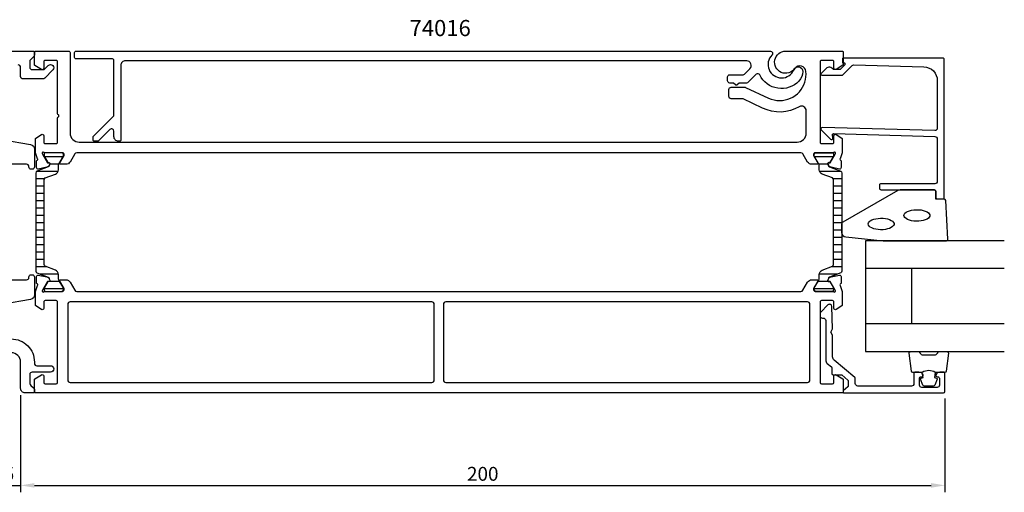
# Model space of a CAD drawing. Extents: x -35 to 285, y -8 to 95.
# Drawn here: x 72 to 285, y -8 to 95 of the extents above; entities that cross this region are included whole.
import ezdxf

# ---------------------------------------------------------------- set-up
doc = ezdxf.new("R2010")
doc.units = 0
doc.header["$LTSCALE"] = 4
doc.layers.get('Defpoints').update_dxf_attribs({"linetype": 'CONTINUOUS'})
for name, color, linetype in [('sapa_artikelnr', 4, 'CONTINUOUS'), ('sapa_fogband', 2, 'CONTINUOUS'), ('sapa_glas', 4, 'CONTINUOUS'), ('sapa_isolator', 4, 'CONTINUOUS'), ('sapa_matt', 1, 'CONTINUOUS'), ('sapa_profil', 7, 'CONTINUOUS')]:
    doc.layers.add(name, color=color, linetype=linetype)
doc.styles.add('ISO', font='isocpeur.ttf')
doc.dimstyles.new('MASKIN', dxfattribs={"dimscale": 0, "dimtxt": 3, "dimasz": 3, "dimexe": 1.5, "dimexo": 1.5, "dimgap": 1, "dimtad": 1, "dimdec": 8, "dimlfac": -1, "dimdsep": 46, "dimtxsty": 'ISO', "dimcen": -5, "dimclrd": 256, "dimclre": 256, "dimclrt": 2, "dimazin": 2, "dimtfac": 1, "dimtdec": 8, "dimtmove": 0, "dimatfit": 3, "dimfxl": 0, "dimtolj": 1, "dimarcsym": 0})

# ---------------------------------------------------------------- blocks, each defined once
blk = doc.blocks.new('*D3')
at = {"layer": 'Defpoints', "color": 0}
for p in [(72, 15), (272, 14.3), (272, -6)]:
    blk.add_point(p, dxfattribs=at)
at = {"layer": 'sapa_matt', "lineweight": -2}
for p, q in [((72, 13.5), (72, -7.5)), ((272, 12.8), (272, -7.5)), ((75, -6), (269, -6))]:
    blk.add_line(p, q, dxfattribs=at)
at = {"layer": 'sapa_matt'}
for points in [[(75, -5.5), (75, -6.5), (72, -6)], [(269, -5.5), (269, -6.5), (272, -6)]]:
    blk.add_solid(points, dxfattribs=at)
at = {"layer": 'sapa_matt', "color": 2, "insert": (172, -3.5), "char_height": 3, "attachment_point": 5, "style": 'ISO'}
blk.add_mtext('\\A1;200', dxfattribs=at)
blk = doc.blocks.new('*D2')
at = {"layer": 'Defpoints', "color": 0}
for p in [(67, 16), (72, 15), (72, -6)]:
    blk.add_point(p, dxfattribs=at)
at = {"layer": 'sapa_matt', "lineweight": -2}
for p, q in [((67, 14.5), (67, -7.5)), ((72, 13.5), (72, -7.5)), ((64, -6), (61, -6)), ((67, -6), (72, -6)), ((75, -6), (78, -6))]:
    blk.add_line(p, q, dxfattribs=at)
at = {"layer": 'sapa_matt'}
for points in [[(64, -5.5), (64, -6.5), (67, -6)], [(75, -5.5), (75, -6.5), (72, -6)]]:
    blk.add_solid(points, dxfattribs=at)
at = {"layer": 'sapa_matt', "color": 2, "insert": (69.5, -3.5), "char_height": 3, "attachment_point": 5, "style": 'ISO'}
blk.add_mtext('\\A1;5', dxfattribs=at)

msp = doc.modelspace()

# ---------------------------------------------------------------- hatches: boundary and pattern name
at = {"layer": 'sapa_isolator'}
h = msp.add_hatch(dxfattribs=at)
h.set_pattern_fill('ANSI31', color=256, scale=0.5, angle=135, style=0)
h.set_pattern_definition([(7e-15, (594.5204, -474.582), (3e-16, -1.5875), [])])
edge = h.paths.add_edge_path()
edge.add_ellipse((243.49711614, 62.9951828), major_axis=(0.94001699, 0.94001699), ratio=1, start_angle=314.2706031392, end_angle=346.8123416055)
edge.add_line((244.62679963, 63.69595316), (243.73552912, 65.25522196))
edge.add_line((243.73552912, 65.25522196), (243.7263932, 65.59999991))
edge.add_ellipse((244.1263932, 65.59999991), major_axis=(-0.28284271, 0.28284271), ratio=1, start_angle=-45.0000000014, end_angle=44.9999999987, ccw=False)
edge.add_line((244.1263932, 65.99999991), (247.5263932, 65.99999991))
edge.add_ellipse((247.5263932, 65.59999991), major_axis=(-0.28284271, 0.28284271), ratio=1, start_angle=224.9999999987, end_angle=314.9999999987, ccw=False)
edge.add_line((247.9263932, 65.59999991), (247.9263932, 65.24999991))
edge.add_line((247.9263932, 65.24999991), (247.13439231, 63.86886304))
edge.add_line((247.13439231, 63.86886304), (246.86727778, 63.86886304))
edge.add_ellipse((246.86727778, 63.65886304), major_axis=(-0.14849242, 0.14849242), ratio=1, start_angle=-45, end_angle=-5.4351522663)
edge.add_ellipse((246.83576221, 63.64886304), major_axis=(-0.14142136, 0.14142136), ratio=1, start_angle=-14.2548154712, end_angle=73.1200000001)
edge.add_line((246.65936973, 63.55459908), (246.81334518, 63.26647079))
edge.add_ellipse((247.1102892, 63.22376091), major_axis=(0.2121319, 0.2121319), ratio=1, start_angle=126.8151987257, end_angle=203.7981242009)
edge.add_line((247.00179274, 62.9440675), (249.47105524, 61.98621069))
edge.add_ellipse((249.3263932, 61.61328591), major_axis=(-0.28284271, 0.28284271), ratio=1, start_angle=225, end_angle=293.7981242009, ccw=False)
edge.add_line((249.7263932, 61.61328591), (249.7263932, 42.99999991))
edge.add_line((249.7263932, 42.99999991), (249.7263932, 40.38671391))
edge.add_ellipse((249.3263932, 40.38671391), major_axis=(-0.28284271, 0.28284271), ratio=1, start_angle=156.2018757991, end_angle=225, ccw=False)
edge.add_line((249.47105524, 40.01378913), (247.00179274, 39.05593232))
edge.add_ellipse((247.1102892, 38.77623891), major_axis=(-0.2121319, 0.2121319), ratio=1, start_angle=-23.7981242009, end_angle=53.1848000634)
edge.add_line((246.81334518, 38.73352903), (246.65936973, 38.44540075))
edge.add_ellipse((246.83576221, 38.35113679), major_axis=(0.14142136, 0.14142136), ratio=1, start_angle=106.88, end_angle=194.2548039415)
edge.add_ellipse((246.86727778, 38.34113678), major_axis=(-0.14849242, 0.14849242), ratio=1, start_angle=95.4351400302, end_angle=135)
edge.add_line((246.86727778, 38.13113678), (247.13439231, 38.13113678))
edge.add_line((247.13439231, 38.13113678), (247.9263932, 36.74999991))
edge.add_line((247.9263932, 36.74999991), (247.9263932, 36.39999991))
edge.add_ellipse((247.5263932, 36.39999992), major_axis=(0.28284271, 0.28284271), ratio=1, start_angle=225, end_angle=314.9999988666, ccw=False)
edge.add_line((247.5263932, 35.99999992), (244.1263932, 35.99999992))
edge.add_ellipse((244.1263932, 36.39999992), major_axis=(0.28284271, 0.28284271), ratio=1, start_angle=135.0000011476, end_angle=225, ccw=False)
edge.add_line((243.7263932, 36.39999991), (243.73552912, 36.74477786))
edge.add_line((243.73552912, 36.74477786), (244.62679963, 38.30404666))
edge.add_ellipse((243.49711614, 39.00481702), major_axis=(0.94001699, 0.94001699), ratio=1, start_angle=283.1876583946, end_angle=315.7293968609)
edge.add_line((244.8263932, 39.02174013), (244.8263932, 39.67258391))
edge.add_ellipse((245.8263932, 39.67258391), major_axis=(-0.70710678, 0.70710678), ratio=1, start_angle=-23.7981436752, end_angle=45, ccw=False)
edge.add_line((245.46473843, 40.60489599), (247.67105511, 41.46075208))
edge.add_ellipse((247.5263932, 41.83367691), major_axis=(0.28284271, 0.28284271), ratio=1, start_angle=246.2018563247, end_angle=315)
edge.add_line((247.9263932, 41.83367691), (247.9263932, 42.99999991))
edge.add_line((247.9263932, 42.99999991), (247.9263932, 60.16632291))
edge.add_ellipse((247.5263932, 60.16632291), major_axis=(-0.28284271, 0.28284271), ratio=1, start_angle=225, end_angle=293.7981436752)
edge.add_line((247.67105511, 60.53924774), (245.46473843, 61.39510383))
edge.add_ellipse((245.8263932, 62.32741591), major_axis=(-0.70710678, 0.70710678), ratio=1, start_angle=44.9999999986, end_angle=113.7981436752, ccw=False)
edge.add_line((244.8263932, 62.32741591), (244.8263932, 62.97825969))
edge = h.paths.add_edge_path()
edge.add_line((75.52894476, 61.98621069), (77.99820726, 62.9440675))
edge.add_ellipse((77.8897108, 63.22376091), major_axis=(0.2121319, 0.2121319), ratio=1, start_angle=246.2018757991, end_angle=323.184801274)
edge.add_line((78.18665482, 63.26647079), (78.34063027, 63.55459908))
edge.add_ellipse((78.16423779, 63.64886304), major_axis=(0.14142136, 0.14142136), ratio=1, start_angle=286.8799999998, end_angle=374.2548154726)
edge.add_ellipse((78.13272222, 63.65886304), major_axis=(-0.14849242, 0.14849242), ratio=1, start_angle=-84.5648477326, end_angle=-45.0000000001)
edge.add_line((78.13272222, 63.86886304), (77.86560769, 63.86886304))
edge.add_line((77.86560769, 63.86886304), (77.0736068, 65.24999991))
edge.add_line((77.0736068, 65.24999991), (77.0736068, 65.59999991))
edge.add_ellipse((77.4736068, 65.59999991), major_axis=(-0.28284271, 0.28284271), ratio=1, start_angle=-44.9999999987, end_angle=45, ccw=False)
edge.add_line((77.4736068, 65.99999991), (80.8736068, 65.99999991))
edge.add_ellipse((80.8736068, 65.59999991), major_axis=(0.28284271, 0.28284271), ratio=1, start_angle=315.0000000013, end_angle=405.0000000014, ccw=False)
edge.add_line((81.2736068, 65.59999991), (81.26447088, 65.25522196))
edge.add_line((81.26447088, 65.25522196), (80.37320037, 63.69595316))
edge.add_ellipse((81.50288386, 62.9951828), major_axis=(-0.94001699, 0.94001699), ratio=1, start_angle=13.1876583946, end_angle=45.7293968609)
edge.add_line((80.1736068, 62.97825969), (80.1736068, 62.32741591))
edge.add_ellipse((79.1736068, 62.32741591), major_axis=(0.70710678, 0.70710678), ratio=1, start_angle=246.2018563248, end_angle=315.0000000014, ccw=False)
edge.add_line((79.53526157, 61.39510383), (77.32894489, 60.53924774))
edge.add_ellipse((77.4736068, 60.16632291), major_axis=(-0.28284271, 0.28284271), ratio=1, start_angle=-23.7981436752, end_angle=45)
edge.add_line((77.0736068, 60.16632291), (77.0736068, 42.99999991))
edge.add_line((77.0736068, 42.99999991), (77.0736068, 41.83367691))
edge.add_ellipse((77.4736068, 41.83367691), major_axis=(0.28284271, 0.28284271), ratio=1, start_angle=135, end_angle=203.7981436751)
edge.add_line((77.32894489, 41.46075208), (79.53526157, 40.60489599))
edge.add_ellipse((79.1736068, 39.67258391), major_axis=(0.70710678, 0.70710678), ratio=1, start_angle=314.9999999986, end_angle=383.7981436751, ccw=False)
edge.add_line((80.1736068, 39.67258391), (80.1736068, 39.02174013))
edge.add_ellipse((81.50288386, 39.00481702), major_axis=(0.94001699, 0.94001699), ratio=1, start_angle=134.2706031391, end_angle=166.8123416054)
edge.add_line((80.37320037, 38.30404666), (81.26447088, 36.74477786))
edge.add_line((81.26447088, 36.74477786), (81.2736068, 36.39999991))
edge.add_ellipse((80.8736068, 36.39999992), major_axis=(0.28284271, 0.28284271), ratio=1, start_angle=225, end_angle=314.9999988524, ccw=False)
edge.add_line((80.8736068, 35.99999992), (77.4736068, 35.99999992))
edge.add_ellipse((77.4736068, 36.39999992), major_axis=(0.28284271, 0.28284271), ratio=1, start_angle=135.0000011334, end_angle=225, ccw=False)
edge.add_line((77.0736068, 36.39999991), (77.0736068, 36.74999991))
edge.add_line((77.0736068, 36.74999991), (77.86560769, 38.13113678))
edge.add_line((77.86560769, 38.13113678), (78.13272222, 38.13113678))
edge.add_ellipse((78.13272222, 38.34113678), major_axis=(-0.14849242, 0.14849242), ratio=1, start_angle=135, end_angle=174.5648599397)
edge.add_ellipse((78.16423779, 38.35113679), major_axis=(-0.14142136, 0.14142136), ratio=1, start_angle=165.7451960189, end_angle=253.1199999999)
edge.add_line((78.34063027, 38.44540075), (78.18665482, 38.73352903))
edge.add_ellipse((77.8897108, 38.77623891), major_axis=(0.2121319, 0.2121319), ratio=1, start_angle=306.8151999452, end_angle=383.7981242009)
edge.add_line((77.99820726, 39.05593232), (75.52894476, 40.01378913))
edge.add_ellipse((75.6736068, 40.38671391), major_axis=(-0.28284271, 0.28284271), ratio=1, start_angle=45, end_angle=113.7981242009, ccw=False)
edge.add_line((75.2736068, 40.38671391), (75.2736068, 42.99999991))
edge.add_line((75.2736068, 42.99999991), (75.2736068, 61.61328591))
edge.add_ellipse((75.6736068, 61.61328591), major_axis=(-0.28284271, 0.28284271), ratio=1, start_angle=-23.7981242009, end_angle=45, ccw=False)

# ---------------------------------------------------------------- linework, layer by layer
at = {"layer": 'sapa_fogband'}
msp.add_lwpolyline([(258.67027344, 46.95000002), (272.35073809, 46.95000002, 0.4279663351), (272.65041066, 47.26401259), (272.16411075, 55.66401259, 0.4005932429), (271.86443818, 55.95000002), (270.05073809, 55.95000002), (270.05073809, 57.65000002, 0.4142135624), (269.75073809, 57.95000002), (262.33195733, 57.95000002, 0.1379343941), (261.81073902, 57.80342341), (249.89012894, 50.99620517, 0.2613472755), (249.65073809, 50.56949348), (249.65073809, 48.77479686, 0.3915187749), (250.57271579, 47.77784524), (258.63126229, 46.95152421, 0.0195279011)], format="xyb", close=True, dxfattribs=at)
for points in [[(263.13711589, 52.42956541), (263.18762672, 52.66612947), (263.33733361, 52.89414348), (263.58082576, 53.10536644), (263.90930273, 53.29216418), (264.31089252, 53.44778535), (264.77108061, 53.56660541), (265.27323461, 53.64432987), (265.79920537, 53.67814959), (266.32998293, 53.66684222), (266.84638362, 53.61081644), (267.32974335, 53.51209717), (267.76259226, 53.37425238), (268.12928606, 53.20226415), (268.41657147, 53.00234857), (268.61406526, 52.78173111), (268.71462948, 52.54838547), (268.71462948, 52.31074536), (268.61406526, 52.07739972), (268.41657147, 51.85678226), (268.12928606, 51.65686668), (267.76259226, 51.48487845), (267.32974335, 51.34703366), (266.84638362, 51.24831439), (266.32998293, 51.19228861), (265.79920537, 51.18098124), (265.27323461, 51.21480095), (264.77108061, 51.29252542), (264.31089252, 51.41134547), (263.90930273, 51.56696665), (263.58082576, 51.75376439), (263.33733361, 51.96498734), (263.18762672, 52.19300136)], [(255.41245638, 50.58481958), (255.4629672, 50.82138363), (255.61267409, 51.04939765), (255.85616624, 51.2606206), (256.18464322, 51.44741834), (256.586233, 51.60303952), (257.04642109, 51.72185957), (257.54857509, 51.79958404), (258.07454585, 51.83340375), (258.60532342, 51.82209638), (259.1217241, 51.7660706), (259.60508384, 51.66735133), (260.03793275, 51.52950655), (260.40462654, 51.35751831), (260.69191196, 51.15760273), (260.88940574, 50.93698527), (260.98996996, 50.70363963), (260.98996996, 50.46599952), (260.88940574, 50.23265388), (260.69191196, 50.01203643), (260.40462654, 49.81212085), (260.03793275, 49.64013261), (259.60508384, 49.50228782), (259.1217241, 49.40356855), (258.60532342, 49.34754278), (258.07454585, 49.3362354), (257.54857509, 49.37005512), (257.04642109, 49.44777958), (256.586233, 49.56659964), (256.18464322, 49.72222081), (255.85616624, 49.90901856), (255.61267409, 50.12024151), (255.4629672, 50.34825552)]]:
    msp.add_lwpolyline(points, close=True, dxfattribs=at)
for points in [[(269.90711053, 18.45000002, 0.2857142857), (267.10711053, 18.45000002), (265.03333036, 18.45000002, -0.388260013), (264.73452886, 18.72321075), (264.26831894, 22.62321075, -0.4406523139), (264.56712044, 22.95000002), (266.27691243, 22.95000002, -0.3394542589), (266.56669018, 22.72764573), (266.76906991, 22.51005995, 0.3394542589), (267.05884766, 22.28770567), (269.9553734, 22.28770567, 0.3394542589), (270.24515115, 22.51005995), (270.44753088, 22.72764573, -0.3394542589), (270.73730863, 22.95000002), (272.44710062, 22.95000002, -0.4406523139), (272.74590212, 22.62321075), (272.2796922, 18.72321075, -0.388260013), (271.9808907, 18.45000002), (269.91870291, 18.45000002)], [(269.91870291, 18.45000002), (269.72634449, 17.35908121), (270.15814105, 17.24338167, -0.4430158954), (270.29361809, 16.97990524), (269.8166699, 15.7094175, -0.3125358529), (269.44218819, 15.45000002), (267.57203287, 15.45000002, -0.3125358529), (267.19755116, 15.7094175), (266.72060296, 16.97990524, -0.4430158954), (266.85608001, 17.24338167), (267.28787657, 17.35908121), (267.09873272, 18.43176932)]]:
    msp.add_lwpolyline(points, format="xyb", dxfattribs=at)
at = {"layer": 'sapa_glas'}
for p, q in [((284.85073809, 40.95000002), (254.85073809, 40.95000002)), ((264.85073809, 28.95000002), (264.85073809, 40.95000002)), ((284.85073809, 28.95000002), (254.85073809, 28.95000002))]:
    msp.add_line(p, q, dxfattribs=at)
msp.add_lwpolyline([(284.85073809, 46.95000002), (254.85073809, 46.95000002), (254.85073809, 22.95000002), (284.85073809, 22.95000002)], dxfattribs=at)
at = {"layer": 'sapa_isolator', "color": 4}
for points in [[(77.0736068, 42.99999991), (77.0736068, 60.16632291, -0.3095428336), (77.32894489, 60.53924774), (79.53526157, 61.39510383, 0.3095428336), (80.1736068, 62.32741591), (80.1736068, 62.97825969, -0.142952109), (80.37320037, 63.69595316), (81.26447088, 65.25522196), (81.2736068, 65.59999991, 0.4142135624), (80.8736068, 65.99999991), (77.4736068, 65.99999991, 0.4142135624), (77.0736068, 65.59999991), (77.0736068, 65.24999991), (77.86560769, 63.86886304), (78.13272222, 63.86886304, -0.5773502692), (78.31458756, 63.55386304), (78.1759178, 63.31367997, -0.3951183166), (77.99820726, 62.9440675), (75.52894476, 61.98621069, 0.3095427405), (75.2736068, 61.61328591), (75.2736068, 42.99999991), (75.2736068, 40.38671391, 0.3095427405), (75.52894476, 40.01378913), (77.99820726, 39.05593232, -0.3951183166), (78.1759178, 38.68631985), (78.31458756, 38.44613678, -0.5773502692), (78.13272222, 38.13113678), (77.86560769, 38.13113678), (77.0736068, 36.74999991), (77.0736068, 36.39999991, 0.4142135624), (77.4736068, 35.99999991), (80.8736068, 35.99999991, 0.4142135624), (81.2736068, 36.39999991), (81.26447088, 36.74477786), (80.37320037, 38.30404666, -0.142952109), (80.1736068, 39.02174013), (80.1736068, 39.67258391, 0.3095428336), (79.53526157, 40.60489599), (77.32894489, 41.46075208, -0.3095428336), (77.0736068, 41.83367691)], [(247.9263932, 42.99999991), (247.9263932, 60.16632291, 0.3095428336), (247.67105511, 60.53924774), (245.46473843, 61.39510383, -0.3095428336), (244.8263932, 62.32741591), (244.8263932, 62.97825969, 0.142952109), (244.62679963, 63.69595316), (243.73552912, 65.25522196), (243.7263932, 65.59999991, -0.4142135624), (244.1263932, 65.99999991), (247.5263932, 65.99999991, -0.4142135624), (247.9263932, 65.59999991), (247.9263932, 65.24999991), (247.13439231, 63.86886304), (246.86727778, 63.86886304, 0.5773502692), (246.68541244, 63.55386304), (246.8240822, 63.31367997, 0.3951183166), (247.00179274, 62.9440675), (249.47105524, 61.98621069, -0.3095427405), (249.7263932, 61.61328591), (249.7263932, 42.99999991), (249.7263932, 40.38671391, -0.3095427405), (249.47105524, 40.01378913), (247.00179274, 39.05593232, 0.3951183166), (246.8240822, 38.68631985), (246.68541244, 38.44613678, 0.5773502692), (246.86727778, 38.13113678), (247.13439231, 38.13113678), (247.9263932, 36.74999991), (247.9263932, 36.39999991, -0.4142135624), (247.5263932, 35.99999991), (244.1263932, 35.99999991, -0.4142135624), (243.7263932, 36.39999991), (243.73552912, 36.74477786), (244.62679963, 38.30404666, 0.142952109), (244.8263932, 39.02174013), (244.8263932, 39.67258391, -0.3095428336), (245.46473843, 40.60489599), (247.67105511, 41.46075208, 0.3095428336), (247.9263932, 41.83367691)]]:
    msp.add_lwpolyline(points, format="xyb", close=True, dxfattribs=at)
at = {"layer": 'sapa_profil', "color": 7, "linetype": 'Continuous'}
for points in [[(52, 88.00000009), (74.7, 88.00000009, -0.4142135624), (75, 87.70000009), (75, 87.20710687, -0.1989123674), (74.85355339, 86.85355348), (74.14644661, 86.1464467, 0.1989123674), (74, 85.79289331), (74, 84.50000009, 0.4142135624), (74.5, 84.00000009), (76.88406204, 84.00000009, 0.1989123674), (77.23761543, 84.1464467), (78.00502525, 84.91385652, -1), (78.99497474, 83.92390702), (77.21751442, 82.1464467, -0.1989123674), (76.86396103, 82.00000009), (72.5, 82.00000009, -0.4142135624), (72, 82.50000009), (72, 84.50000009, 0.4142135624), (71.5, 85.00000009)], [(68.32635182, 68.79674432), (74.17364817, 67.76570821, -0.3639702343), (74.99999999, 66.78090046), (74.99999999, 62.92000009, -0.4142135624), (74.49999999, 62.42000009), (74.29999999, 62.42000009, -0.4142135624), (73.79999999, 62.92000009), (73.79999999, 63.00000009, 0.4142135624), (73.29999999, 63.50000009), (69.99999999, 63.50000009, -0.5693809839)], [(69.948425, 38.50000009), (73.3, 38.50000009, 0.414214), (73.8, 39.00000009), (73.8, 39.09632709, -0.414214), (74.3, 39.59632709), (74.5, 39.59632709, -0.414214), (75, 39.09632709), (75, 35.23542609, -0.36397), (74.173648, 34.25061809), (68.326352, 33.21958209, 0.36397)], [(70.000457, 25.70000009, -0.4142135624), (75.000457, 20.70000009), (75.000457, 20.40000009, 0.4142135624), (75.500457, 19.90000009), (78.5, 19.90000009, -1), (78.5, 18.50000009), (74.496093, 18.50000009, 0.414214), (73.996093, 18.00000009), (73.996093, 16.02820349, 0.2308681911), (74.18826226, 15.63419812), (74.80783073, 15.15013817, -0.2308681911), (75, 14.75613279), (75, 14.30000009, -0.414214), (74.7, 14.00000009), (73, 14.00000009, -0.414214), (72, 15.00000009), (72, 20.70000009, 0.4142135624), (70, 22.70000009)]]:
    msp.add_lwpolyline(points, format="xyb", dxfattribs=at)
at = {"layer": 'sapa_profil'}
for points in [[(84.7, 68.29999991), (240, 68.29999991, 0.4142135624), (242, 70.29999991), (242, 75.10556033, 0.5828659796), (240.48577276, 75.96321431, -0.2580745379), (232.54982068, 75.68550903), (228.33019284, 77.65315381, 0.1095178117), (228.11888371, 77.69999991), (225.76973869, 77.69999991, -0.4142135624), (225.26973869, 78.19999991), (225.26973869, 79.69999991, -0.4142135624), (225.76973869, 80.19999991), (228.67312037, 80.19999991, -0.1095178117), (228.8844295, 80.15315381), (233.85777325, 77.83404553, 0.1095178117), (236.26669734, 77.29999991, 0.4461690148), (241.9335746, 83.61359763, 0.6937302481), (239.52029548, 84.22962197, -1.65088173), (237.55, 87.99999991), (249.8, 87.99999991, -0.4142135624), (250, 87.79999991), (250, 85.11138348, -0.2596812337), (249.9053068, 84.94135267), (248.45796021, 84.04495369, -0.5877032589), (248, 84.29999991), (248, 85.69999991, 0.4142135624), (247.7, 85.99999991), (245.3, 85.99999991, 0.4142135624), (245, 85.69999991), (245, 68.29999991, 0.4142135624), (245.3, 67.99999991), (247.7, 67.99999991, 0.4142135624), (248, 68.29999991), (248, 69.69999991, -0.5877032589), (248.45796021, 69.95504613), (249.7053068, 69.16251506, -0.2596812337), (249.8, 68.99248425), (249.8, 65.99999991), (249.30527375, 64.71791399, 0.458051181), (249.48934146, 64.30253361), (249.53718721, 64.2880152), (249.53727089, 62.78365739, -0.4757248386), (249.16561394, 62.4826613), (247.35238347, 62.86410789, -0.235005407), (246.79333456, 63.30608869, 0.0011882051), (246.79289897, 63.30473101), (246.65936973, 63.55459908, -0.5773502692), (246.84232347, 63.84875538), (247.1640812, 63.83819402), (248.24864565, 65.72403771), (248.30070235, 65.89559175, 0.8292414159), (247.96870671, 66.09172504, -0.2036002237), (247.7527864, 65.99999991), (243.9, 65.99999991, 0.4142135624), (243.6, 65.69999991), (243.6, 65.39999991), (244.52376043, 63.79999991, -0.5773502692), (244.35055535, 63.49999991), (243.16632451, 63.49999992, -0.2679314071), (242.30036548, 63.99999992), (241.29080866, 65.74986475, 0.2680328283), (240.85771795, 65.99999991), (84.14228205, 65.99999991, 0.2680328283), (83.70919134, 65.74986475), (82.69963452, 63.99999992, -0.2679314071), (81.83367549, 63.49999992), (80.64944465, 63.49999991, -0.5773502692), (80.47623957, 63.79999991), (81.4, 65.39999991), (81.4, 65.69999991, 0.4142135624), (81.1, 65.99999991), (77.2472136, 65.99999991, -0.2036002237), (77.03129329, 66.09172504, 0.8292414159), (76.69929765, 65.89559175), (76.75135435, 65.72403771), (77.8359188, 63.83819402), (78.15767653, 63.84875538, -0.5773502692), (78.34063027, 63.55459908), (78.20710103, 63.30473101, 0.0011882051), (78.20666544, 63.30608869, -0.235005407), (77.64761653, 62.86410789), (75.83438606, 62.4826613, -0.4757248386), (75.46272911, 62.78365739), (75.46281279, 64.2880152), (75.51065854, 64.30253361, 0.458051181), (75.69472625, 64.71791399), (75.2, 65.99999991), (75.2, 68.99248425, -0.2596812337), (75.2946932, 69.16251506), (76.54203979, 69.95504613, -0.5877032589), (77, 69.69999991), (77, 68.29999991, 0.4142135624), (77.3, 67.99999991), (79.7, 67.99999991, 0.4142135624), (80, 68.29999991), (80, 73.47573585, -0.1989123658), (80.08786796, 73.68786788), (80.18786797, 73.78786788, 0.4142135624), (80.18786797, 74.21213195), (80.08786797, 74.31213195, -0.1989123674), (80, 74.52426398), (80, 85.68291051, 0.4142135624), (79.7, 85.98291051), (77.3, 85.98291051, 0.4142135624), (77, 85.68291051), (77, 84.28291051, -0.5877032589), (76.54203979, 84.0278643), (75.0946932, 84.92426327, -0.2596812337), (75, 85.09429409), (75, 87.79999991, -0.4142135624), (75.2, 87.99999991), (82.4, 87.99999991, -0.4142135624), (82.7, 87.69999991), (82.7, 70.29999991, 0.4142135624)], [(88.96776695, 68.64644652, -0.1989123674), (88.61421356, 68.49999991), (88, 68.49999991, -0.4142135624), (87.7, 68.79999991), (87.7, 69.29289313, -0.1989123674), (87.84644661, 69.64644652), (92.05355339, 73.8535533, 0.1989123674), (92.2, 74.20710669), (92.2, 85.99999991, 0.4142135624), (91.9, 86.29999991), (84, 86.29999991, -0.4142135624), (83.7, 86.59999991), (83.7, 87.69999991, -0.4142135624), (84, 87.99999991), (234.22650155, 87.99999991, -0.6675531847), (234.5806661, 87.14705874, 1.2161320164), (239.31174354, 83.9846153, -0.8177283018), (241.23480811, 83.60497027, -0.1926855036), (240.41669704, 81.53104915, -0.5256733984), (231.95080866, 82.84167455, 0.5164682152), (231.14686952, 82.97808127), (229.41523477, 81.24644652, -0.1989123674), (229.06168138, 81.09999991), (227.49400184, 81.09999991), (227.0818698, 80.68786788, -0.4142135624), (226.65760574, 80.68786788), (226.2454737, 81.09999991), (225.46973777, 81.09999991, -0.4142135624), (224.96973777, 81.59999991), (224.96973777, 82.39999991, -0.4142135624), (225.46973777, 82.89999991), (228.31609697, 82.89999991, 0.1989123674), (228.66965036, 83.04644652), (229.81609697, 84.19289313, 0.6681786379), (229.10899019, 85.89999991), (94.7, 85.89999991, 0.4142135624), (93.7, 84.89999991), (93.7, 68.79999991, -0.4142135624), (93.4, 68.49999991), (93.2, 68.49999991, -0.4142135624), (92.2, 69.49999991), (92.2, 70.67157279, 0.6681786379), (91.34644661, 71.02512618)], [(269.85073809, 70.80276772), (245.45073809, 71.45855585, 0.6681786379), (245.23860606, 70.94642381), (247.23860606, 68.94642381, 0.7332303363), (247.74618042, 69.2106503), (247.64112285, 69.80646139, -0.4663076582), (247.93656517, 70.15855585), (269.85073809, 69.50276772, -0.4142135624), (270.35073809, 69.00276772), (270.35073809, 59.8000001, -0.4142135624), (269.85073809, 59.3000001), (258.15073809, 59.3000001, 0.4142135624), (257.85073809, 59.0000001), (257.85073809, 58.3000001, 0.4142135624), (258.15073809, 58.0000001), (269.55073809, 58.0000001, -0.4142135624), (270.05073809, 57.5000001), (270.05073809, 56.3000001, 0.4142135624), (270.35073809, 56.0000001), (271.55073809, 56.0000001, 0.4142135624), (271.85073809, 56.3000001), (271.85073809, 86.2000001, 0.4142135624), (271.55073809, 86.5000001), (250.05530599, 86.5000001, 0.4209196115), (249.85073809, 86.30005227), (249.85073809, 85.49999882), (250.15073809, 85.49999882, -0.4142135624), (250.35073809, 85.29999882), (250.35073809, 85.08282106, -0.1988669396), (250.29218417, 84.94142442), (249.85073809, 84.49982399), (249.35368182, 84.00276772), (247.85033744, 84.00276772, 0.4956073595), (246.27327561, 84.21674345), (245.21109692, 83.15456476, 0.6681786379), (245.35681603, 82.80276772), (249.85073809, 82.80276772), (251.92790998, 84.87993961, -0.2061234515), (252.29531552, 85.0261943), (267.43385098, 84.60663081, -0.4061212135), (270.35073809, 81.60778232), (270.35073809, 71.30276772, -0.4142135624)], [(242.30036548, 37.99999991, -0.2679314071), (243.16632451, 38.49999991), (244.35055535, 38.49999992, -0.5773502692), (244.52376043, 38.19999992), (243.6, 36.59999992), (243.6, 36.29999992, 0.4142135624), (243.9, 35.99999992), (247.7527864, 35.99999992, -0.2036002237), (247.96870671, 35.90827478, 0.8292414159), (248.30070235, 36.10440807), (248.24864565, 36.27596212), (247.1640812, 38.16180581), (246.84232347, 38.15124445, -0.5773502692), (246.65936973, 38.44540075), (246.79289897, 38.69526882, 0.0011882051), (246.79333456, 38.69391114, -0.235005407), (247.35238347, 39.13589193), (249.16561394, 39.51733853, -0.4757248386), (249.53727089, 39.21634244), (249.53718721, 37.71198462), (249.48934146, 37.69746622, 0.458051181), (249.30527375, 37.28208583), (249.8, 35.99999992), (249.8, 33.00751558, -0.2596812337), (249.7053068, 32.83748477), (248.45796021, 32.0449537, -0.5877032589), (248, 32.29999991), (248, 33.69999991, 0.4142135624), (247.7, 33.99999991), (245.3, 33.99999991, 0.4142135624), (245, 33.69999991), (245, 16.29999992, 0.4142135624), (245.3, 15.99999992), (247.7, 15.99999992, 0.4142135624), (248, 16.29999992), (248, 17.69999992, -0.5877032589), (248.45796021, 17.95504614), (249.9053068, 17.05864716, -0.2596812337), (250, 16.88861635), (250, 14.19999991, -0.4142135624), (249.8, 13.99999991), (75.2, 13.99999991, -0.4142135624), (75, 14.19999991), (75, 16.88861635, -0.2596812337), (75.0946932, 17.05864716), (76.54203979, 17.95504614, -0.5877032589), (77, 17.69999992), (77, 16.29999992, 0.4142135624), (77.3, 15.99999992), (79.7, 15.99999992, 0.4142135624), (80, 16.29999992), (80, 33.69999991, 0.4142135624), (79.7, 33.99999991), (77.3, 33.99999991, 0.4142135624), (77, 33.69999991), (77, 32.29999991, -0.5877032589), (76.54203979, 32.0449537), (75.2946932, 32.83748477, -0.2596812337), (75.2, 33.00751558), (75.2, 35.99999992), (75.69472625, 37.28208583, 0.458051181), (75.51065854, 37.69746622), (75.46281279, 37.71198462), (75.46272911, 39.21634244, -0.4757248386), (75.83438606, 39.51733853), (77.64761653, 39.13589193, -0.235005407), (78.20666544, 38.69391114, 0.0011882051), (78.20710103, 38.69526882), (78.34063027, 38.44540075, -0.5773502692), (78.15767653, 38.15124445), (77.8359188, 38.16180581), (76.75135435, 36.27596212), (76.69929765, 36.10440807, 0.8292414159), (77.03129329, 35.90827478, -0.2036002237), (77.2472136, 35.99999992), (81.1, 35.99999992, 0.4142135624), (81.4, 36.29999992), (81.4, 36.59999992), (80.47623957, 38.19999992, -0.5773502692), (80.64944465, 38.49999992), (81.83367549, 38.49999991, -0.2679314071), (82.69963452, 37.99999991), (83.70919134, 36.25013509, 0.2680328283), (84.14228205, 35.99999992), (240.85771795, 35.99999992, 0.2680328283), (241.29080866, 36.25013509)], [(82.2, 16.79999991, 0.4142135624), (82.7, 16.29999991), (161, 16.29999991, 0.4142135624), (161.5, 16.79999991), (161.5, 33.19999992, 0.4142135624), (161, 33.69999992), (82.7, 33.69999991, 0.4142135624), (82.2, 33.19999991)], [(163.5, 16.79999991, 0.4142135624), (164, 16.29999991), (242.3, 16.29999991, 0.4142135624), (242.8, 16.79999991), (242.8, 33.19999992, 0.4142135624), (242.3, 33.69999992), (164, 33.69999992, 0.4142135624), (163.5, 33.19999992)]]:
    msp.add_lwpolyline(points, format="xyb", close=True, dxfattribs=at)
at = {"layer": 'sapa_profil', "color": 7}
msp.add_lwpolyline([(265.29995583, 16.00000441, -0.4141600753), (264.79995981, 15.50009175), (253.13501487, 15.50000015, -0.3693031406), (252.59965954, 16.05086357), (252.59965954, 17.1750489, 0.221695), (252.52821754, 17.3282579), (248.05495475, 21.0817706, -0.2216946785), (247.69774231, 21.84781508), (247.69774231, 26.50714892), (247.29774231, 27.19996892), (247.69908899, 27.89512176), (247.53140331, 32.69703192, 0.668179), (246.67784931, 33.05058592), (245.14610631, 31.51884192, 0.198912), (244.99965931, 31.16528892), (244.99965931, 30.69996892, 0.414214), (245.49965931, 30.19996892), (245.69965931, 30.19996892, -0.414214), (246.19965931, 29.69996892), (246.19965931, 21.1467455, 0.2216946299), (246.5568716, 20.38070114), (247.42821754, 19.6495549, -0.221695), (247.49965954, 19.4963459), (247.49965954, 18.2499689, 0.414214), (247.79965954, 17.9499689), (249.53648254, 17.9499689, -0.176327), (249.66504054, 17.9031779), (251.02821754, 16.7593369, -0.221695), (251.09965954, 16.6061279), (251.09965954, 15.4932269, -0.221686), (251.02822254, 15.3400219), (249.99965957, 14.47689592), (249.99965957, 14.19996936, 0.4193348018), (250.20314995, 13.99999991), (271.69965957, 13.99999991, 0.4141624149), (271.99965957, 14.29994752), (272.00034043, 18.19883869, 0.414214), (271.70039284, 18.49889146), (270.93284794, 18.49902493, 0.28969), (270.02923981, 17.92775399, 0.55076), (270.30021768, 17.4991349), (270.50021814, 17.4991005, -0.414214), (270.80016574, 17.19904773), (270.79990334, 15.69904831, -0.414214), (270.29981673, 15.19913562), (266.99981617, 15.19971153, -0.414214), (266.49990348, 15.69979815), (266.5001659, 17.19979857, -0.414214), (266.80021767, 17.49974618), (267.00021814, 17.49971179, 0.55076), (267.27134481, 17.92823524, 0.28969), (266.36793675, 18.49982134), (265.60039286, 18.49995579, 0.414214), (265.3003401, 18.20000819)], format="xyb", close=True, dxfattribs=at)

# ---------------------------------------------------------------- texts
at = {"layer": 'sapa_artikelnr', "insert": (156.16774383, 94.74421119), "char_height": 3.5, "width": 37.1026256734, "attachment_point": 1, "style": 'ISO'}
msp.add_mtext('74016', dxfattribs=at)

# ---------------------------------------------------------------- dimensions: what is measured, and where the dimension line sits
at = {"layer": 'sapa_matt'}
for base, p1, p2, picture, middle in [((71.999999996, -6.0000000864), (67, 15.9999984592), (71.999999996, 15.0000000867), '*D2', (69.499999998, -3.5000000864)), ((272, -6.0000000864), (71.999999996, 15.0000000867), (272, 14.2999475241), '*D3', (171.999999998, -3.5000000864))]:
    dim = msp.add_linear_dim(base=base, p1=p1, p2=p2, dimstyle='MASKIN', override={"dimscale": 1, "dimtmove": 1}, dxfattribs=at)
    dim.commit()
    dim.dimension.update_dxf_attribs({"geometry": picture, "text_midpoint": middle})

doc.saveas('drawing.dxf')
